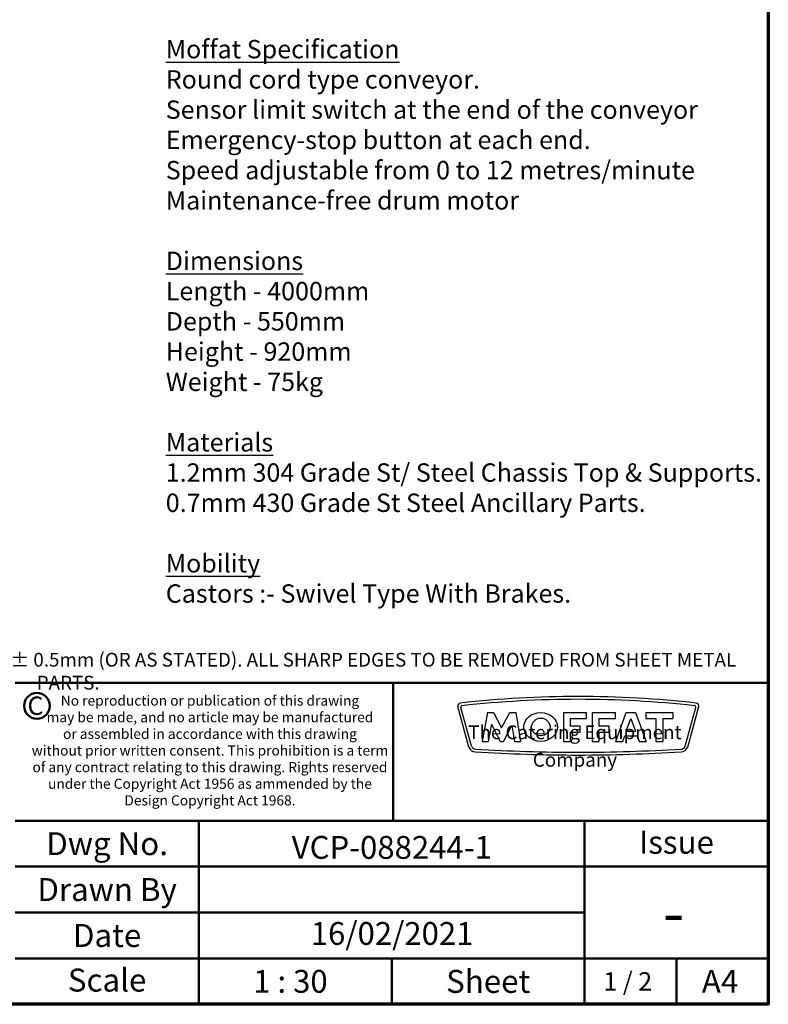
# Model space of a CAD drawing. Units: millimetres. Extents: x 98 to 8760, y 150 to 6150.
# Drawn here: x 6314 to 8760, y 150 to 3367 of the extents above; entities that cross this region are included whole.
import ezdxf
from ezdxf.enums import TextEntityAlignment as Align

# ---------------------------------------------------------------- set-up
doc = ezdxf.new("R2010")
doc.units = ezdxf.units.MM
doc.header["$LTSCALE"] = 30
for name, color, linetype, lineweight in [('Border (ISO)', 7, 'Continuous', 70), ('Symbol (ISO)', 7, 'Continuous', 25), ('Title (ISO)', 7, 'Continuous', 50)]:
    doc.layers.add(name, color=color, linetype=linetype, lineweight=lineweight)
doc.styles.add('Arial', font='arial.ttf')
doc.styles.add('Note Text (ISO)', font='tahoma.ttf')
doc.styles.add('Text Style101', font='tahomabd.ttf')
doc.styles.add('Text Style102', font='tahomabd.ttf')
doc.styles.add('Text Style41', font='tahoma.ttf')
doc.styles.add('Text Style49', font='tahoma.ttf')

# ---------------------------------------------------------------- blocks, each defined once
blk = doc.blocks.new('Borders Default Border')
at = {"layer": 'Border (ISO)', "flags": 128}
blk.add_lwpolyline([(5, 5), (5, 205), (292, 205), (292, 5), (5, 5)], dxfattribs=at)
blk = doc.blocks.new('Title Blocks Moffat2018')
for p, q in [((367.69, 110.15), (366.48, 114.56)), ((367.98, 110.24), (366.81, 114.47)), ((369.71, 113.91), (369.15, 110.77)), ((369.68, 113.91), (370.39, 113.91)), ((370.39, 113.91), (371.25, 112.23)), ((371.25, 112.23), (372.14, 113.91)), ((372.14, 113.91), (372.82, 113.91)), ((372.82, 113.91), (373.31, 110.77)), ((377.98, 113.91), (377.98, 110.77)), ((377.98, 113.91), (380.52, 113.91)), ((380.52, 113.27), (380.52, 113.91)), ((381.12, 113.91), (383.67, 113.91)), ((381.12, 113.91), (381.12, 110.77)), ((383.67, 113.27), (383.67, 113.91)), ((383.71, 110.77), (384.81, 113.91)), ((384.81, 113.91), (385.84, 113.91)), ((384.81, 113.91), (385.84, 113.91)), ((385.84, 113.91), (387, 110.77)), ((386.97, 113.91), (389.92, 113.91)), ((386.97, 113.91), (386.97, 113.27)), ((389.92, 113.91), (389.92, 113.27)), ((391.23, 110.24), (392.4, 114.47)), ((391.52, 110.15), (392.74, 114.56)), ((370.14, 112.65), (369.81, 110.77)), ((370.14, 112.65), (371.09, 110.77)), ((378.71, 113.27), (378.71, 112.41)), ((378.71, 113.27), (380.52, 113.27)), ((381.86, 113.27), (383.67, 113.27)), ((381.86, 113.27), (381.86, 112.41)), ((384.84, 111.88), (385.33, 113.27)), ((385.33, 113.27), (385.84, 111.88)), ((386.97, 113.27), (388.06, 113.27)), ((388.06, 113.27), (388.06, 110.77)), ((388.83, 113.27), (388.83, 110.77)), ((388.83, 113.27), (389.92, 113.27)), ((371.47, 110.77), (372.38, 112.49)), ((372.38, 112.49), (372.65, 110.77)), ((379.81, 112.41), (378.71, 112.41)), ((378.71, 111.78), (378.71, 110.77)), ((378.71, 111.78), (379.81, 111.78)), ((379.81, 111.78), (379.81, 112.41)), ((382.96, 112.41), (381.86, 112.41)), ((381.86, 111.78), (381.86, 110.77)), ((381.86, 111.78), (382.96, 111.78)), ((382.96, 111.78), (382.96, 112.41)), ((384.84, 111.88), (385.84, 111.88)), ((369.15, 110.77), (369.81, 110.77)), ((371.09, 110.77), (371.47, 110.77)), ((372.65, 110.77), (373.31, 110.77)), ((377.98, 110.77), (378.71, 110.77)), ((381.12, 110.77), (381.86, 110.77)), ((383.67, 110.77), (384.45, 110.77)), ((384.45, 110.77), (384.66, 111.36)), ((384.66, 111.36), (386.03, 111.36)), ((386.03, 111.36), (386.25, 110.77)), ((386.25, 110.77), (387, 110.77)), ((388.06, 110.77), (388.83, 110.77))]:
    blk.add_line(p, q)
for centre, radius, start, end in [((366.82, 114.6), 0.345, 96.8794, 186.0436), ((379.63, -0.69), 116.34, 90.0127, 96.3431), ((379.63, -0.69), 116.04, 90.0128, 96.2782), ((379.58, -0.69), 116.34, 83.6569, 89.9873), ((379.58, -0.69), 116.04, 83.7218, 89.9872), ((392.39, 114.6), 0.345, 353.9564, 83.1206), ((366.96, 114.51), 0.15, 96.2782, 195.431), ((392.25, 114.51), 0.15, 344.569, 83.7218), ((368.41, 110.39), 0.754, 198.3437, 269.0225), ((368.41, 110.39), 0.454, 199.1846, 269.7442), ((379.94, 299.69), 190.41, 266.5235, 269.8986), ((379.94, 299.69), 190.11, 266.5212, 269.8984), ((379.27, 299.69), 190.11, 270.1016, 273.4788), ((379.27, 299.69), 190.41, 270.1014, 273.4765), ((390.8, 110.39), 0.454, 270.2558, 340.8154), ((390.8, 110.39), 0.754, 270.9775, 341.6563)]:
    blk.add_arc(centre, radius, start, end)
for centre, major_axis, ratio in [((375.51, 112.34), (1.82, 0), 0.862068), ((375.53, 112.34), (-1, 0), 0.958588)]:
    blk.add_ellipse(centre, major_axis=major_axis, ratio=ratio)
at = {"layer": 'Title (ISO)'}
for p, q in [((318.3, 117.13), (400.3, 117.13)), ((359.44, 117.13), (359.44, 102.13)), ((400.3, 117.13), (400.3, 82.13)), ((318.3, 102.13), (400.3, 102.13)), ((338.3, 102.13), (338.3, 82.13)), ((380.3, 102.13), (380.3, 82.13)), ((318.3, 97.13), (400.3, 97.13)), ((318.3, 92.13), (380.3, 92.13)), ((318.3, 87.13), (400.3, 87.13)), ((359.3, 87.13), (359.3, 82.13)), ((390.3, 87.13), (390.3, 82.13)), ((318.3, 82.13), (400.3, 82.13))]:
    blk.add_line(p, q, dxfattribs=at)
blk.add_circle((320.66, 114.64), 1.4, dxfattribs=at)
at = {"insert": (379.24, 110.26), "char_height": 1.5, "width": 146.0653, "attachment_point": 5, "line_spacing_factor": 1.199123, "style": 'Arial'}
blk.add_mtext('\\fTraditional Arabic|b0|i0;\\H1.5000;The Catering Equipment\\PCompany ', dxfattribs=at)
at = {"layer": 'Title (ISO)', "style": 'Note Text (ISO)'}
for s, rotation, p in [('Dwg No.', 0.0055, (328.3, 99.63)), ('Date', 0, (328.3, 89.63))]:
    blk.add_text(s, height=2.5, rotation=rotation, dxfattribs=at).set_placement(p, align=Align.MIDDLE_CENTER)
blk.add_text('Issue', height=2.5, dxfattribs=at).set_placement((390.3, 101.03), align=Align.TOP_CENTER)
at = {"layer": 'Title (ISO)'}
for s, height, style, p in [('Sheet', 2.5, 'Note Text (ISO)', (369.8, 84.63)), ('1 / 2 ', 2, 'Text Style41', (385.3, 84.63))]:
    blk.add_text(s, height=height, dxfattribs=dict(at, style=style)).set_placement(p, align=Align.MIDDLE_CENTER)
at = {"layer": 'Title (ISO)', "attachment_point": 5, "style": 'Note Text (ISO)'}
for s, insert, char_height, width in [('\\fTahoma|b0|i0;\\H1.5000;ALL DIMENSIONS IN (mm), TOLERANCE = LINEAR ± 0.5mm, ANGULAR ± 0.5mm (OR AS STATED). ALL SHARP EDGES TO BE REMOVED FROM SHEET METAL PARTS.', (324.06, 118.41), 1.5, 152.5749), ('\\fTahoma|b0|i0;Drawn By', (328.3, 94.63), 2.5, 19.9269)]:
    blk.add_mtext(s, dxfattribs=dict(at, insert=insert, char_height=char_height, width=width))
at = {"layer": 'Title (ISO)', "insert": (339.5, 115.76), "char_height": 1.1, "attachment_point": 2, "line_spacing_factor": 0.987884, "style": 'Note Text (ISO)'}
blk.add_mtext('\\fTahoma|b0|i0;\\H1.1000;No reproduction or publication of this drawing\\P\\fTahoma|b0|i0;\\H1.1000;may be made, and no article may be manufactured\\P\\fTahoma|b0|i0;\\H1.1000;or assembled in accordance with this drawing \\P\\fTahoma|b0|i0;\\H1.1000;without prior written consent. This prohibition is a term\\P\\fTahoma|b0|i0;\\H1.1000;of any contract relating to this drawing. Rights reserved\\P\\fTahoma|b0|i0;\\H1.1000;under the Copyright Act 1956 as ammended by the \\P\\fTahoma|b0|i0;\\H1.1000;Design Copyright Act 1968.\\P', dxfattribs=at)
at = {"layer": 'Title (ISO)', "insert": (319.63, 115.65), "char_height": 2, "attachment_point": 1, "style": 'Note Text (ISO)'}
blk.add_mtext('\\fTahoma|b0|i0;\\H2.0000;C', dxfattribs=at)
at = {"layer": 'Title (ISO)', "insert": (359.3, 99.22), "char_height": 2.4855, "width": 42, "attachment_point": 5, "line_spacing_factor": 0.987884, "style": 'Note Text (ISO)'}
blk.add_mtext('\\fTahoma|b0|i0;\\H2.4855;VCP-088244-1', dxfattribs=at)
at = {"layer": 'Title (ISO)', "insert": (328.3, 86.02), "char_height": 2.5, "width": 9.432, "attachment_point": 2, "rotation": 0.0054, "style": 'Note Text (ISO)'}
blk.add_mtext('Scale', dxfattribs=at)
at = {"layer": 'Title (ISO)'}
for tag, p, height, style in [('PROJECT_001', (184.08, 113.5), 2.49, 'Text Style49'), ('TITLE_001', (162.02, 108.51), 2.49, 'Text Style49'), ('REVISION_NUMBER_001', (388.82, 89.63), 5, 'Text Style102'), ('CREATION_DATE_001', (350.48, 88.61), 2.49, 'Text Style49'), ('Sheet_Size_001', (393.06, 83.39), 2.5, 'Text Style101')]:
    blk.add_attdef(tag, p, '', height=height, dxfattribs=dict(at, style=style))
at = {"layer": 'Title (ISO)', "style": 'Text Style49'}
for tag, p in [('Product_No', (287.62, 116.3)), ('SMStyle', (165.89, 106.04)), ('Thickness', (230.11, 106.04)), ('Legacy', (165.89, 101.04)), ('Quote', (288.25, 100.87))]:
    blk.add_attdef(tag, text='', height=2.49, dxfattribs=at).set_placement(p, align=Align.TOP_CENTER)
for tag, p, rotation in [('SO_001', (279.72, 93.33), 359.9934), ('Initial_View_Scale_001', (344.21, 83.39), 0.0058)]:
    blk.add_attdef(tag, p, '', height=2.49, rotation=rotation, dxfattribs=at)

msp = doc.modelspace()

# ---------------------------------------------------------------- block references
at = {"xscale": 30, "yscale": 30, "zscale": 30}
msp.add_blockref('Borders Default Border', (0, 0), dxfattribs=at)
ref = msp.add_blockref('Title Blocks Moffat2018', (-3249, -2314), dxfattribs=dict(xscale=30, yscale=30, zscale=30))
ref.add_attrib('REVISION_NUMBER_001', '-', (8415.5, 375), dxfattribs={"layer": 'Title (ISO)', "height": 150, "style": 'Text Style102'})
ref.add_attrib('Sheet_Size_001', 'A4', (8542.9, 187.6), dxfattribs={"layer": 'Title (ISO)', "height": 75, "style": 'Text Style101'})
ref.add_attrib('Initial_View_Scale_001', '1 : 30', (7077.3, 187.8), dxfattribs={"layer": 'Title (ISO)', "height": 74.57, "rotation": 0.0058, "style": 'Text Style49'})
ref.add_attrib('CREATION_DATE_001', '16/02/2021', (7265.3, 344.2), dxfattribs={"layer": 'Title (ISO)', "height": 74.57, "style": 'Text Style49'})

# ---------------------------------------------------------------- texts
at = {"layer": 'Symbol (ISO)', "insert": (6791.6, 2282.6), "char_height": 60, "width": 4250.343, "attachment_point": 4, "line_spacing_factor": 0.987884, "style": 'Note Text (ISO)'}
msp.add_mtext('\\fTahoma|b1|i0;\\H60.0000;\\LMoffat Specification\\P\\l\\fTahoma|b0|i0;\\H60.0000;Round cord type conveyor.\\P\\fTahoma|b0|i0;\\H60.0000;Sensor limit switch at the end of the conveyor\\P\\fTahoma|b0|i0;\\H60.0000;Emergency-stop button at each end.\\P\\fTahoma|b0|i0;\\H60.0000;Speed adjustable from 0 to 12 metres/minute\\P\\fTahoma|b0|i0;\\H60.0000;Maintenance-free drum motor\\P\\fTahoma|b1|i0;\\H60.0000;\\L\\P\\l\\fTahoma|b0|i0;\\H60.0000;\\LDimensions\\l\\fTahoma|b0|i0;\\H60.0000;\\P\\fTahoma|b0|i0;\\H60.0000;Length - 4000mm\\P\\fTahoma|b0|i0;\\H60.0000;Depth - 550mm\\P\\fTahoma|b0|i0;\\H60.0000;Height - 920mm\\P\\fTahoma|b0|i0;\\H60.0000;Weight - 75kg\\fTahoma|b1|i0;\\H60.0000;\\L\\P\\fTahoma|b1|i0;\\H60.0000;\\L\\P\\l\\fTahoma|b0|i0;\\H60.0000;\\LMaterials\\l\\fTahoma|b0|i0;\\H60.0000;\\P\\fTahoma|b0|i0;\\H60.0000;1.2mm 304 Grade St/ Steel Chassis Top & Supports.\\P\\fTahoma|b0|i0;\\H60.0000;0.7mm 430 Grade St Steel Ancillary Parts.\\P\\fTahoma|b0|i0;\\H60.0000;\\P\\fTahoma|b0|i0;\\H60.0000;\\LMobility\\l\\fTahoma|b0|i0;\\H75.0000;\\P\\fTahoma|b0|i0;\\H60.0000;Castors :- Swivel Type With Brakes.\\fTahoma|b0|i0;\\H75.0000;\\P\\fTahoma|b0|i0;\\H60.0000;\\P\\fTahoma|b0|i0;\\H60.0000;\\P', dxfattribs=at)

doc.saveas('drawing.dxf')
